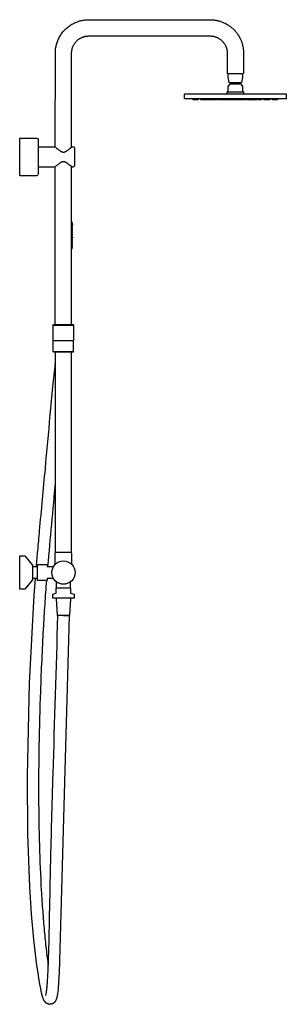
# Model space of a CAD drawing. Units: millimetres. Extents: x -517 to 7, y 3822 to 5759.
import ezdxf

# ---------------------------------------------------------------- set-up
doc = ezdxf.new("R2010")
doc.units = ezdxf.units.MM
doc.header["$MEASUREMENT"] = 0
doc.layers.add('MAKE2D VISIBLE LINES', color=7, linetype='Continuous')

msp = doc.modelspace()

# ---------------------------------------------------------------- linework, layer by layer
at = {"layer": 'MAKE2D VISIBLE LINES'}
for p, q in [((-150.6, 5601.3), (-150.6, 5601.3)), ((-137.2, 5601.3), (-143.2, 5601.3)), ((-122.5, 5601.3), (-128.5, 5601.3)), ((-102.5, 5601.3), (-108.5, 5601.3)), ((-96.3, 5601.3), (-102.3, 5601.3)), ((-90.2, 5601.3), (-96.2, 5601.3)), ((-83.9, 5601.3), (-89.9, 5601.3)), ((-74, 5601.3), (-83.8, 5601.3)), ((-50.2, 5601.3), (-56.2, 5601.3)), ((-31.5, 5601.3), (-37.5, 5601.3)), ((-25.4, 5601.3), (-31.4, 5601.3)), ((-10.2, 5601.3), (-20.1, 5601.3)), ((-447.2, 5159.3), (-447.2, 5469.9)), ((-415.2, 5159.3), (-415.2, 5469.9)), ((-414.2, 5350.3), (-415.2, 5350.3)), ((-414.2, 5348.3), (-415.2, 5348.3)), ((-414.2, 5352.3), (-414.2, 5354.3)), ((-414.2, 5344.3), (-415.2, 5344.3)), ((-414.2, 5338.3), (-415.2, 5338.3)), ((-414.2, 5336.3), (-415.2, 5336.3)), ((-414.2, 5340.3), (-414.2, 5342.3)), ((-414.2, 5328.3), (-414.2, 5330.3)), ((-414.2, 5326.3), (-415.2, 5326.3)), ((-414.2, 5322.3), (-415.2, 5322.3)), ((-414.2, 5314.3), (-415.2, 5314.3)), ((-414.2, 5316.3), (-414.2, 5318.3)), ((-447.2, 5163.3), (-447.2, 5163.4)), ((-416.9, 4711.3), (-416.9, 4711.3)), ((-492.2, 4683.3), (-482.2, 4683.3)), ((-482.2, 4659.3), (-492.2, 4659.3)), ((-440.6, 4650.3), (-445.1, 4652.2)), ((-416.3, 4620.6), (-416.4, 4620.5))]:
    msp.add_line(p, q, dxfattribs=at)
for points in [[(-447.2, 5508.8), (-447.1, 5695.6), (-447.1, 5696.9), (-447, 5698.2), (-446.8, 5699.7), (-446.6, 5702), (-446.2, 5704.3), (-445.8, 5706.4), (-445.4, 5708.4), (-444.9, 5710.5), (-444.3, 5712.5), (-443.7, 5714.5), (-443, 5716.5), (-442.2, 5718.4), (-441.4, 5720.3), (-440.4, 5722.3), (-439.5, 5724.2), (-438.4, 5726.1), (-437.3, 5728), (-436.1, 5729.8), (-434.9, 5731.6), (-433.6, 5733.4), (-432.3, 5735.1), (-430.9, 5736.7), (-429.5, 5738.3), (-428, 5739.8), (-426.5, 5741.3), (-424.9, 5742.7), (-423.3, 5744.1), (-421.6, 5745.4), (-419.9, 5746.7), (-418.2, 5747.9), (-416.5, 5749.1), (-414.7, 5750.2), (-412.9, 5751.2), (-411, 5752.2), (-409.1, 5753.1), (-407.2, 5754), (-405.3, 5754.7), (-403.8, 5755.3), (-402.3, 5755.8), (-400.9, 5756.3), (-399.4, 5756.8), (-397.9, 5757.2), (-396.3, 5757.5), (-394.8, 5757.9), (-393.3, 5758.2), (-391.7, 5758.5), (-390.2, 5758.7), (-388.6, 5758.9), (-387, 5759.1), (-385.5, 5759.2), (-384, 5759.3), (-382.3, 5759.3), (-142.8, 5759.3), (-140.4, 5759.3), (-139.1, 5759.2), (-137.9, 5759.1), (-135.6, 5758.9), (-134.4, 5758.7), (-133.3, 5758.6), (-132.1, 5758.4), (-130.9, 5758.2), (-129.7, 5757.9), (-128.5, 5757.7), (-127.4, 5757.4), (-126.2, 5757.1), (-125, 5756.8), (-123.9, 5756.4), (-122.2, 5755.9), (-120.6, 5755.3), (-118.9, 5754.7), (-117.3, 5754), (-115.7, 5753.3), (-114.1, 5752.6), (-112.6, 5751.8), (-111.1, 5751), (-109.5, 5750.1), (-108, 5749.2), (-106.5, 5748.2), (-105.1, 5747.2), (-103.7, 5746.2), (-102.3, 5745.1), (-100.9, 5744), (-99.5, 5742.9), (-98.3, 5741.7), (-97, 5740.5), (-95.8, 5739.3), (-94.6, 5738.1), (-93.5, 5736.8), (-92.4, 5735.5), (-91.3, 5734.2), (-90.3, 5732.8), (-89.2, 5731.4), (-88.2, 5729.9), (-87.3, 5728.5), (-86.4, 5727), (-85.5, 5725.4), (-84.7, 5723.9), (-83.9, 5722.3), (-83.1, 5720.8), (-82.6, 5719.5), (-82, 5718.2), (-81.5, 5716.9), (-81, 5715.6), (-80.6, 5714.3), (-80.1, 5712.9), (-79.7, 5711.6), (-79.4, 5710.2), (-79, 5708.9), (-78.7, 5707.5), (-78.4, 5706.2), (-78.2, 5704.8), (-77.9, 5703.4), (-77.7, 5702), (-77.6, 5700.6), (-77.4, 5699.2), (-77.3, 5697.8), (-77.2, 5696.4), (-77.2, 5695), (-77.1, 5654.3, -0.414256), (-78.1, 5653.3)], [(-415.2, 5508.8), (-415.1, 5694.4), (-415.1, 5695.4), (-415, 5696.4), (-414.9, 5697.5), (-414.7, 5698.6), (-414.5, 5699.7), (-414.3, 5700.8), (-414.1, 5701.9), (-413.8, 5702.9), (-413.4, 5704), (-413.1, 5705.1), (-412.7, 5706.1), (-412.2, 5707.1), (-411.8, 5708.1), (-411.3, 5709.1), (-410.7, 5710.1), (-410.2, 5711), (-409.6, 5711.9), (-409, 5712.8), (-408.3, 5713.8), (-407.6, 5714.6), (-406.9, 5715.5), (-406.2, 5716.3), (-405.4, 5717.1), (-404.6, 5717.9), (-403.8, 5718.7), (-403, 5719.4), (-402.1, 5720.1), (-401.2, 5720.7), (-400.3, 5721.4), (-399.4, 5722), (-398.5, 5722.6), (-397.6, 5723.1), (-396.6, 5723.6), (-395.6, 5724.1), (-395, 5724.4), (-394.4, 5724.6), (-393.8, 5724.9), (-393.2, 5725.1), (-392.6, 5725.3), (-392, 5725.5), (-391.4, 5725.7), (-390.8, 5725.9), (-390.2, 5726.1), (-389.6, 5726.3), (-388.9, 5726.4), (-388.3, 5726.6), (-387.7, 5726.7), (-387, 5726.8), (-386.4, 5726.9), (-385.8, 5727), (-384.7, 5727.1), (-383.6, 5727.2), (-382.5, 5727.3), (-381.3, 5727.3), (-142.4, 5727.3), (-141.4, 5727.3), (-140.3, 5727.2), (-139.3, 5727.1), (-138.3, 5727), (-137.2, 5726.8), (-136.1, 5726.6), (-135.1, 5726.4), (-134.1, 5726.1), (-133.1, 5725.8), (-132.1, 5725.5), (-131.1, 5725.1), (-130.2, 5724.7), (-129.2, 5724.3), (-128.3, 5723.9), (-127.4, 5723.4), (-126.5, 5722.9), (-125.5, 5722.4), (-124.7, 5721.8), (-123.8, 5721.3), (-122.9, 5720.6), (-122.1, 5720), (-121.3, 5719.4), (-120.5, 5718.7), (-119.7, 5718), (-119, 5717.2), (-118.3, 5716.5), (-117.6, 5715.7), (-116.9, 5714.9), (-116.2, 5714.1), (-115.6, 5713.3), (-115, 5712.4), (-114.4, 5711.5), (-113.9, 5710.6), (-113.3, 5709.7), (-112.9, 5708.7), (-112.4, 5707.8), (-111.9, 5706.8), (-111.5, 5705.8), (-111.2, 5704.8), (-110.9, 5704.2), (-110.7, 5703.6), (-110.6, 5703), (-110.4, 5702.4), (-110.2, 5701.7), (-110.1, 5701.1), (-109.9, 5700.5), (-109.8, 5699.9), (-109.7, 5699.2), (-109.6, 5698.6), (-109.5, 5697.9), (-109.4, 5697.3), (-109.3, 5696.6), (-109.3, 5696), (-109.2, 5695.4), (-109.2, 5694.7), (-109.1, 5692.9), (-109.2, 5654.3, 0.414214), (-108.2, 5653.3), (-79.6, 5653.3, -0.414287), (-79.1, 5652.8), (-79.1, 5646.4), (-79.2, 5646.3), (-81.1, 5635.7, -0.362622), (-81.6, 5635.3), (-104.7, 5635.3, -0.362456), (-105.2, 5635.7), (-107.1, 5646.3), (-107.2, 5646.4), (-107.2, 5652.8, -0.361994), (-106.7, 5653.3)], [(-107.6, 5617.3, 0.362055), (-107.2, 5617.8), (-107.2, 5628.1, -0.168685), (-107, 5628.5), (-103.3, 5633.1, -0.227578), (-102.9, 5633.3), (-83.4, 5633.3, -0.228038), (-83, 5633.1), (-79.3, 5628.5, -0.169511), (-79.1, 5628.1), (-79.1, 5617.8, 0.379114), (-78.7, 5617.3)], [(-100.6, 5633.3), (-100.5, 5633.3, 0.350112), (-100.2, 5633.8), (-100.2, 5634.8, 0.37397), (-100.6, 5635.3)], [(-85.7, 5635.3, 0.373815), (-86.1, 5634.8), (-86.1, 5633.8, 0.37375), (-85.7, 5633.3)], [(5.9, 5603.3), (-192.1, 5603.3, -0.319914), (-193.2, 5603.8), (-193.2, 5612.8, -0.319931), (-192.1, 5613.3), (5.8, 5613.3, -0.319178), (6.8, 5612.8), (6.8, 5603.8, -0.318636), (5.9, 5603.3)], [(-175.8, 5601.3, -0.369877), (-176.2, 5601.7), (-176.2, 5603.3)], [(-171.9, 5601.3, -0.359998), (-172.2, 5601.7), (-172.2, 5603.3)], [(-166.2, 5603.3), (-166.2, 5601.7, -0.361701), (-166.6, 5601.3)], [(-160.6, 5601.3, -0.356679), (-160.9, 5601.7), (-160.9, 5603.3)], [(-154.9, 5603.3), (-154.9, 5601.7, -0.357107), (-155.2, 5601.3)], [(-150.6, 5601.3, -0.35839), (-151, 5601.7), (-151, 5603.3)], [(-145, 5603.3), (-145, 5601.7, -0.360045), (-145.3, 5601.3)], [(-142.9, 5601.3, -0.357962), (-143.2, 5601.7), (-143.2, 5603.3)], [(-137.2, 5603.3), (-137.2, 5601.7, -0.357193), (-137.5, 5601.3)], [(-136, 5601.3), (-135.9, 5601.3, -0.379269), (-136.3, 5601.7), (-136.3, 5603.3)], [(-130.3, 5603.3), (-130.3, 5601.7, -0.361919), (-130.6, 5601.3)], [(-130.2, 5603.3), (-130.2, 5601.7, -0.362026), (-130.5, 5601.3)], [(-128.2, 5601.3, -0.356679), (-128.5, 5601.7), (-128.5, 5603.3)], [(-122.5, 5603.3), (-122.5, 5601.7, -0.357107), (-122.8, 5601.3)], [(-120.5, 5601.3, -0.361087), (-120.9, 5601.7), (-120.9, 5603.3)], [(-114.9, 5603.3), (-114.9, 5601.7, -0.360906), (-115.2, 5601.3)], [(-114.4, 5601.3, -0.362832), (-114.7, 5601.7), (-114.7, 5603.3)], [(-108.7, 5613.3, -0.361633), (-109.2, 5613.8), (-109.2, 5616.8, -0.414088), (-108.7, 5617.3), (-77.7, 5617.3, -0.414434), (-77.1, 5616.8), (-77.1, 5613.8, -0.414486), (-77.6, 5613.3)], [(-108.7, 5603.3), (-108.7, 5601.7, -0.360906), (-109, 5601.3)], [(-108.2, 5601.3, -0.361087), (-108.5, 5601.7), (-108.5, 5603.3)], [(-102.5, 5603.3), (-102.5, 5601.7, -0.360906), (-102.8, 5601.3)], [(-102, 5601.3, -0.361087), (-102.3, 5601.7), (-102.3, 5603.3)], [(-96.3, 5603.3), (-96.3, 5601.7, -0.360906), (-96.7, 5601.3)], [(-95.8, 5601.3, -0.370008), (-96.2, 5601.7), (-96.2, 5603.3)], [(-90.2, 5603.3), (-90.1, 5601.7, -0.370157), (-90.5, 5601.3)], [(-89.5, 5601.3, -0.366395), (-89.9, 5601.7), (-89.9, 5603.3)], [(-83.9, 5603.3), (-83.9, 5601.7, -0.366564), (-84.2, 5601.3)], [(-83.5, 5601.3, -0.360067), (-83.8, 5601.7), (-83.8, 5603.3)], [(-77.8, 5603.3), (-77.8, 5601.7, -0.3651), (-78.1, 5601.3)], [(-74, 5603.3), (-74, 5601.7, -0.358053), (-74.3, 5601.3)], [(-71.1, 5601.3, -0.360067), (-71.4, 5601.7), (-71.4, 5603.3)], [(-57.8, 5601.3), (-65.4, 5601.3, 0.000004), (-71.4, 5601.3)], [(-65.4, 5603.3), (-65.4, 5601.7, -0.360312), (-65.8, 5601.3)], [(-60.2, 5603.3), (-60.2, 5601.7, -0.357695), (-60.5, 5601.3)], [(-57.8, 5603.3), (-57.8, 5601.7, -0.358053), (-58.1, 5601.3)], [(-56.2, 5603.3), (-56.2, 5601.7, 0.361994), (-55.8, 5601.3)], [(-50.2, 5603.3), (-50.2, 5601.7, -0.369837), (-50.5, 5601.3)], [(-48.8, 5601.3, -0.356556), (-49.1, 5601.7), (-49.1, 5603.3)], [(-41.6, 5601.3), (-43.1, 5601.3, 0.000004), (-49.1, 5601.3)], [(-43.1, 5603.3), (-43.1, 5601.7, -0.356705), (-43.4, 5601.3)], [(-41.6, 5603.3), (-41.6, 5601.7, -0.358053), (-41.9, 5601.3)], [(-37.1, 5601.3, -0.363329), (-37.5, 5601.7), (-37.5, 5603.3)], [(-31.5, 5603.3), (-31.5, 5601.7, -0.363491), (-31.8, 5601.3)], [(-31.1, 5601.3, -0.358034), (-31.4, 5601.7), (-31.4, 5603.3)], [(-25.4, 5603.3), (-25.4, 5601.7, -0.358053), (-25.7, 5601.3)], [(-19.7, 5601.3, -0.361326), (-20.1, 5601.7), (-20.1, 5603.3)], [(-14.1, 5603.3), (-14.1, 5601.7, -0.353629), (-14.4, 5601.3)], [(-10.2, 5603.3), (-10.2, 5601.7, -0.369859), (-10.5, 5601.3)], [(-481.2, 5523.3), (-481.2, 5455.3, -0.414214), (-484.2, 5452.3), (-516.2, 5452.3, -0.414096), (-517.2, 5453.3), (-517.2, 5525.3, -0.414511), (-516.2, 5526.3), (-484.2, 5526.3, -0.411606), (-481.2, 5523.3)], [(-481.1, 5510.2, 0.375528), (-480.2, 5509.3), (-448.2, 5509.3), (-448.1, 5509.3), (-448.1, 5509.3), (-448.1, 5509.3), (-448, 5509.3), (-448, 5509.3), (-448, 5509.3), (-447.9, 5509.3), (-447.9, 5509.3), (-447.9, 5509.3), (-447.8, 5509.3), (-447.8, 5509.3), (-447.8, 5509.2), (-447.8, 5509.2), (-447.7, 5509.2), (-447.7, 5509.2), (-447.7, 5509.2), (-447.7, 5509.2), (-447.6, 5509.2), (-447.6, 5509.2), (-447.6, 5509.2), (-447.6, 5509.1), (-447.6, 5509.1), (-447.6, 5509.1), (-447.5, 5509.1), (-447.5, 5509.1), (-444.6, 5506.5), (-443.2, 5505.3), (-441.7, 5504.1), (-440.6, 5503.3), (-439.5, 5502.5), (-438.4, 5501.7), (-437.9, 5501.3), (-437.3, 5501), (-436.9, 5500.7), (-436.5, 5500.5), (-436.1, 5500.3), (-435.7, 5500), (-435.3, 5499.8), (-434.9, 5499.7), (-434.6, 5499.6), (-434.4, 5499.5), (-434.2, 5499.4), (-434, 5499.3), (-433.7, 5499.2), (-433.5, 5499.2), (-433.3, 5499.1), (-433.1, 5499.1), (-433, 5499), (-432.8, 5499), (-432.6, 5498.9), (-432.4, 5498.9), (-432.2, 5498.9), (-432.1, 5498.9), (-431.9, 5498.8), (-431.7, 5498.8), (-431.5, 5498.8), (-431.3, 5498.8), (-431.1, 5498.8), (-431, 5498.8), (-430.8, 5498.8), (-430.6, 5498.8), (-430.4, 5498.8), (-430.2, 5498.9), (-430.1, 5498.9), (-429.9, 5498.9), (-429.7, 5498.9), (-429.5, 5499), (-429.3, 5499), (-429.2, 5499.1), (-429, 5499.1), (-428.8, 5499.2), (-428.6, 5499.2), (-428.3, 5499.3), (-428.1, 5499.4), (-427.8, 5499.5), (-427.6, 5499.6), (-427.4, 5499.7), (-427, 5499.9), (-426.6, 5500.1), (-426.2, 5500.3), (-425.8, 5500.5), (-425.4, 5500.7), (-425, 5501), (-424.4, 5501.3), (-423.9, 5501.7), (-422.8, 5502.5), (-421.7, 5503.3), (-420.6, 5504.1), (-419.1, 5505.3), (-417.7, 5506.5), (-414.8, 5509.1), (-414.8, 5509.1), (-414.7, 5509.1), (-414.7, 5509.1), (-414.7, 5509.1), (-414.7, 5509.2), (-414.7, 5509.2), (-414.7, 5509.2), (-414.7, 5509.2), (-414.6, 5509.2), (-414.6, 5509.2), (-414.6, 5509.2), (-414.6, 5509.2), (-414.6, 5509.2), (-414.6, 5509.2), (-414.5, 5509.2), (-414.5, 5509.2), (-414.5, 5509.3), (-414.5, 5509.3), (-414.5, 5509.3), (-414.4, 5509.3), (-414.4, 5509.3), (-414.4, 5509.3), (-414.4, 5509.3), (-414.4, 5509.3), (-414.3, 5509.3), (-414.3, 5509.3), (-414.3, 5509.3), (-414.3, 5509.3), (-414.2, 5509.3), (-414.2, 5509.3), (-414.2, 5509.3), (-414.2, 5509.3), (-414.2, 5509.3), (-412.2, 5509.3, -0.414263), (-409.2, 5506.3), (-409.2, 5472.3)], [(-409.2, 5472.3, -0.411265), (-412.2, 5469.3), (-414.2, 5469.3), (-414.2, 5469.3), (-414.2, 5469.3), (-414.2, 5469.3), (-414.3, 5469.3), (-414.3, 5469.3), (-414.3, 5469.3), (-414.4, 5469.3), (-414.4, 5469.3), (-414.4, 5469.4), (-414.4, 5469.4), (-414.5, 5469.4), (-414.5, 5469.4), (-414.5, 5469.4), (-414.5, 5469.4), (-414.6, 5469.4), (-414.6, 5469.4), (-414.6, 5469.4), (-414.6, 5469.4), (-414.7, 5469.5), (-414.7, 5469.5), (-414.7, 5469.5), (-414.7, 5469.5), (-414.7, 5469.5), (-414.8, 5469.5), (-414.8, 5469.5), (-414.8, 5469.6), (-417.7, 5472.1), (-419.1, 5473.3), (-420.6, 5474.5), (-421.6, 5475.3), (-422.7, 5476.1), (-423.8, 5476.9), (-424.4, 5477.3), (-425, 5477.7), (-425.4, 5477.9), (-425.8, 5478.1), (-426.2, 5478.4), (-426.6, 5478.6), (-427, 5478.8), (-427.4, 5479), (-427.6, 5479), (-427.8, 5479.1), (-428, 5479.2), (-428.3, 5479.3), (-428.6, 5479.4), (-428.9, 5479.5), (-429.1, 5479.6), (-429.3, 5479.6), (-429.5, 5479.6), (-429.7, 5479.7), (-429.8, 5479.7), (-430, 5479.7), (-430.2, 5479.8), (-430.4, 5479.8), (-430.5, 5479.8), (-430.7, 5479.8), (-430.9, 5479.8), (-431.1, 5479.8), (-431.3, 5479.8), (-431.5, 5479.8), (-431.7, 5479.8), (-431.8, 5479.8), (-432, 5479.8), (-432.2, 5479.8), (-432.4, 5479.7), (-432.6, 5479.7), (-432.8, 5479.7), (-433, 5479.6), (-433.1, 5479.6), (-433.3, 5479.5), (-433.5, 5479.5), (-433.7, 5479.4), (-434, 5479.3), (-434.3, 5479.2), (-434.5, 5479.1), (-434.7, 5479), (-434.9, 5479), (-435.4, 5478.8), (-435.8, 5478.5), (-436.2, 5478.3), (-436.6, 5478.1), (-437, 5477.8), (-437.4, 5477.6), (-438, 5477.2), (-438.5, 5476.9), (-439.6, 5476.1), (-440.7, 5475.3), (-441.7, 5474.5), (-443.2, 5473.3), (-444.6, 5472.1), (-447.5, 5469.6, -0.186748), (-448.2, 5469.3), (-480.2, 5469.3, 0.375646), (-481.1, 5468.4)], [(-451.2, 5158.3, -0.414332), (-450.2, 5159.3), (-412.2, 5159.3, -0.414213), (-411.2, 5158.3), (-411.2, 5127.3)], [(-411.2, 5106.3, -0.414096), (-412.2, 5105.3), (-450.1, 5105.3, -0.41436), (-451.2, 5106.3), (-451.2, 5127.3)], [(-450.8, 4659.3), (-463.1, 4659.3), (-463.5, 4656.6), (-463.5, 4656.5), (-463.6, 4656.4), (-463.9, 4655.8, -0.259131), (-464.4, 4655.6), (-481.7, 4655.6, -0.414515), (-482.2, 4656.1), (-482.2, 4686.6, -0.414386), (-481.7, 4687.1), (-464.4, 4687.1, -0.260183), (-463.9, 4686.8), (-463.6, 4686.3), (-463.5, 4686.1), (-463.5, 4686.1), (-463.1, 4683.3), (-450.8, 4683.3, -0.031153), (-449.1, 4685.7, 0.159698), (-447.2, 4691.6), (-447.2, 4709.3, -0.411159), (-445.2, 4711.3)], [(-417, 4711.3, -0.388139), (-415.2, 4709.3), (-415.2, 4691.6, 0.15998), (-413.2, 4685.7)], [(-492.4, 4686.6, -0.175408), (-492.2, 4686), (-492.2, 4656.7, -0.175514), (-492.4, 4656), (-506.9, 4638.7, -0.222355), (-507.6, 4638.3), (-516.2, 4638.3, -0.414214), (-517.2, 4639.3), (-517.2, 4703.3, -0.414504), (-516.2, 4704.3), (-507.6, 4704.3, -0.222966), (-506.9, 4704), (-492.4, 4686.6)], [(-418.2, 4641.3, 0.414208), (-417.2, 4642.3), (-417.2, 4653.1, -0.339499), (-445.2, 4653.1), (-445.2, 4642.3, 0.414336), (-444.2, 4641.3), (-418.2, 4641.3, -0.414201), (-417.2, 4640.3), (-417.2, 4631.3, 0.334866), (-416.4, 4630.4), (-410.9, 4628.8, -0.334902), (-410.1, 4627.8), (-410.1, 4621.6, -0.414394), (-411.2, 4620.6), (-451.1, 4620.6, -0.414375), (-452.2, 4621.6), (-452.2, 4627.8, -0.334912), (-451.4, 4628.8), (-445.9, 4630.4, 0.334974), (-445.2, 4631.3), (-445.2, 4640.3, -0.414242), (-444.2, 4641.3)], [(-416.3, 4620.6, 0.357473), (-417.2, 4619.6), (-419.1, 4587.5, -0.397105), (-420.1, 4586.6), (-442.2, 4586.6, -0.397205), (-443.2, 4587.5), (-445.1, 4619.6, 0.367262), (-446, 4620.6)]]:
    msp.add_lwpolyline(points, format="xyb", dxfattribs=at)
for points in [[(-166.2, 5601.3), (-172.2, 5601.3), (-176.2, 5601.3)], [(-145, 5601.3), (-151, 5601.3), (-154.9, 5601.3), (-160.9, 5601.3)], [(-130.2, 5601.3), (-130.3, 5601.3), (-136.3, 5601.3)], [(-108.7, 5601.3), (-114.7, 5601.3), (-114.9, 5601.3), (-120.9, 5601.3)], [(-414.2, 5358.3), (-413.2, 5358.3), (-413.2, 5360.3), (-415.2, 5360.3)], [(-415.2, 5356.3), (-414.2, 5356.3), (-414.2, 5358.3), (-415.2, 5358.3)], [(-414.2, 5356.3), (-413.2, 5356.3), (-413.2, 5354.3), (-415.2, 5354.3)], [(-415.2, 5346.3), (-413.2, 5346.3), (-413.2, 5348.3), (-414.2, 5348.3), (-414.2, 5350.3), (-413.2, 5350.3), (-413.2, 5352.3), (-415.2, 5352.3)], [(-415.2, 5342.3), (-413.2, 5342.3), (-413.2, 5344.3), (-414.2, 5344.3), (-414.2, 5346.3)], [(-415.2, 5334.3), (-413.2, 5334.3), (-413.2, 5336.3), (-414.2, 5336.3), (-414.2, 5338.3), (-413.2, 5338.3), (-413.2, 5340.3), (-415.2, 5340.3)], [(-415.2, 5332.3), (-414.2, 5332.3), (-414.2, 5334.3)], [(-414.2, 5332.3), (-413.2, 5332.3), (-413.2, 5330.3), (-415.2, 5330.3)], [(-415.2, 5324.3), (-414.2, 5324.3), (-414.2, 5326.3), (-413.2, 5326.3), (-413.2, 5328.3), (-415.2, 5328.3)], [(-415.2, 5318.3), (-413.2, 5318.3), (-413.2, 5320.3), (-415.2, 5320.3)], [(-414.2, 5312.3), (-414.2, 5314.3), (-413.2, 5314.3), (-413.2, 5316.3), (-415.2, 5316.3)], [(-415.2, 5310.3), (-413.2, 5310.3), (-413.2, 5312.3), (-415.2, 5312.3)], [(-415.2, 5308.3), (-414.2, 5308.3), (-414.2, 5310.3)], [(-414.2, 5320.3), (-414.2, 5322.3), (-413.2, 5322.3), (-413.2, 5324.3), (-414.2, 5324.3)], [(-451.1, 5106.3), (-411.2, 5106.3), (-411.2, 5127.3), (-451.2, 5127.3), (-451.2, 5158.3), (-411.2, 5158.3)], [(-447.2, 5105.3), (-447.2, 4711.3), (-415.2, 4711.3), (-415.2, 5105.3)], [(-430.9, 4586.6), (-420.2, 4586.3), (-439.5, 3883.8), (-440.6, 3865.6), (-441.7, 3851.5), (-442.3, 3846.2), (-442.7, 3843.6), (-443.1, 3841), (-443.4, 3839), (-443.8, 3837), (-444.2, 3835.3), (-444.4, 3834.5), (-444.6, 3833.7), (-444.8, 3833), (-445, 3832.4), (-445.2, 3831.7), (-445.4, 3831.1), (-445.7, 3830.5), (-445.9, 3829.9), (-446.2, 3829.3), (-446.4, 3829), (-446.5, 3828.7), (-446.8, 3828.2), (-447.1, 3827.7), (-447.2, 3827.4), (-447.4, 3827.2), (-447.6, 3827), (-447.7, 3826.8), (-447.9, 3826.5), (-448.1, 3826.3), (-448.3, 3826.1), (-448.4, 3825.9), (-448.6, 3825.7), (-448.8, 3825.4), (-449, 3825.2), (-449.2, 3825), (-449.4, 3824.9), (-449.6, 3824.7), (-449.8, 3824.5), (-450, 3824.3), (-450.3, 3824.2), (-450.5, 3824), (-450.7, 3823.8), (-450.9, 3823.7), (-451.1, 3823.5), (-451.4, 3823.4), (-451.6, 3823.2), (-451.8, 3823.1), (-452.1, 3823), (-452.3, 3822.8), (-452.6, 3822.7), (-452.8, 3822.6), (-453.1, 3822.5), (-453.3, 3822.4), (-453.6, 3822.3), (-453.8, 3822.2), (-454.1, 3822.1), (-454.3, 3822.1), (-454.6, 3822), (-454.9, 3821.9), (-455.1, 3821.9), (-455.4, 3821.8), (-455.7, 3821.8), (-455.9, 3821.7), (-456.2, 3821.7), (-456.5, 3821.6), (-456.7, 3821.6), (-457, 3821.6), (-457.3, 3821.6), (-457.5, 3821.6), (-457.7, 3821.6), (-458, 3821.6), (-458.2, 3821.6), (-458.5, 3821.6), (-458.7, 3821.6), (-458.9, 3821.7), (-459.2, 3821.7), (-459.4, 3821.7), (-459.7, 3821.8), (-459.9, 3821.8), (-460.1, 3821.8), (-460.4, 3821.9), (-460.6, 3822), (-460.8, 3822), (-461.1, 3822.1), (-461.3, 3822.2), (-461.5, 3822.2), (-461.8, 3822.3), (-462, 3822.4), (-462.2, 3822.5), (-462.4, 3822.6), (-462.7, 3822.7), (-462.9, 3822.8), (-463.1, 3822.9), (-463.3, 3823), (-463.5, 3823.1), (-463.8, 3823.2), (-464, 3823.4), (-464.2, 3823.5), (-464.4, 3823.6), (-464.6, 3823.8), (-464.8, 3823.9), (-465, 3824.1), (-465.2, 3824.2), (-465.4, 3824.4), (-465.6, 3824.5), (-465.8, 3824.7), (-465.9, 3824.9), (-466.1, 3825), (-466.3, 3825.2), (-466.5, 3825.4), (-466.6, 3825.5), (-467, 3825.9), (-467.3, 3826.3), (-467.5, 3826.5), (-467.7, 3826.7), (-468, 3827.2), (-468.3, 3827.6), (-468.6, 3828.1), (-468.9, 3828.6), (-469.2, 3829), (-469.4, 3829.5), (-469.7, 3830), (-470, 3830.6), (-470.3, 3831.3), (-470.5, 3831.9), (-470.8, 3832.5), (-471.3, 3833.8), (-471.7, 3835.1), (-472.3, 3836.9), (-472.8, 3838.7), (-473.7, 3842.3), (-474.8, 3847.1), (-475.9, 3851.9), (-478.2, 3864.3), (-481.2, 3882.9), (-484, 3903.5), (-489.3, 3949.1), (-493.7, 3999.1), (-497.2, 4053.1), (-501.1, 4156.6), (-502.1, 4270.4), (-497.9, 4453.8), (-488.8, 4626.6), (-486.3, 4659.3)]]:
    msp.add_lwpolyline(points, dxfattribs=at)
msp.add_circle((-431.2, 4671.3), 22.9, dxfattribs=at)
msp.add_arc((26240.3, 2332.3), 26805.9, 174.61251, 174.96837, dxfattribs=at)
for points, knots in [([(-484.3, 4683.3), (-483.5, 4693.7), (-481.4, 4717), (-475.6, 4781.3), (-467.2, 4870.2), (-458.7, 4964.8), (-452.2, 5033.6), (-448.7, 5067.5), (-447.2, 5082.6)], [0, 0, 0, 0, 31.124043, 70.432566, 193.70489, 299.009416, 355.360671, 401.041958, 401.041958, 401.041958, 401.041958]), ([(-464.6, 4655.6), (-465.8, 4640), (-468.2, 4608.2), (-471.3, 4556.2), (-474.1, 4499.1), (-477.2, 4422.6), (-479.7, 4332.4), (-480.4, 4231.1), (-479, 4136.3), (-475.9, 4061.4), (-472.2, 4005.5), (-469, 3966.9), (-465.4, 3931), (-462.5, 3908), (-461, 3897)], [0, 0, 0, 0, 46.837707, 95.718932, 156.331506, 218.153704, 325.372535, 427.089864, 521.941489, 610.057599, 651.705213, 690.115659, 726.378522, 759.684501, 759.684501, 759.684501, 759.684501]), ([(-466, 3838.9), (-465.9, 3839.1), (-465.8, 3839.5), (-465.5, 3840.7), (-464.9, 3843.4), (-464.2, 3848.4), (-463.4, 3855.6), (-462.4, 3868.4), (-461.2, 3888.8), (-460, 3922.7), (-459.1, 3958), (-458.2, 4006), (-457.3, 4050.9), (-455.9, 4114.8), (-454.1, 4186.4), (-449.4, 4348.6), (-445, 4482.7), (-442.2, 4586.6)], [0, 0, 0, 0, 0.609287, 1.44945, 3.555427, 9.146214, 16.381575, 25.291132, 47.790033, 77.769263, 126.893199, 153.80551, 221.832596, 261.628155, 345.523467, 436.662921, 748.263345, 748.263345, 748.263345, 748.263345])]:
    msp.add_open_spline(points, degree=3, knots=knots, dxfattribs=at)

doc.saveas('drawing.dxf')
